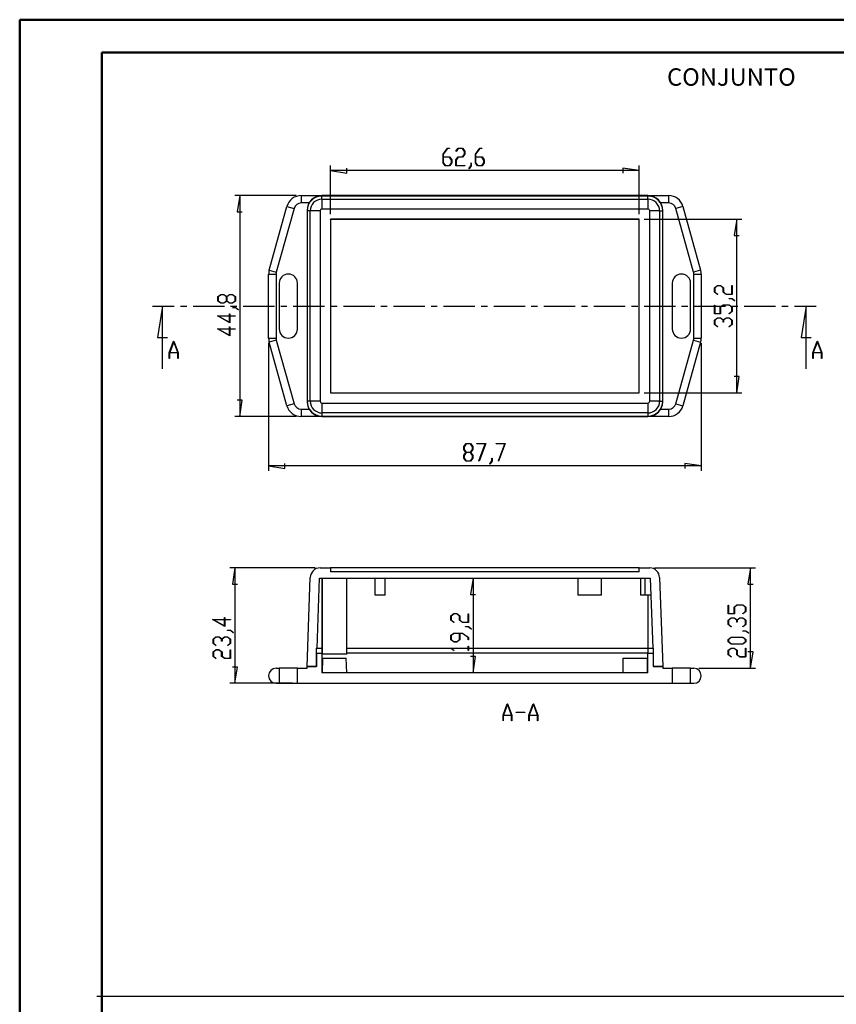
# Model space of a CAD drawing. Units: millimetres. Extents: x 0 to 841, y 0 to 594.
# Drawn here: x 0 to 248, y 295 to 594 of the extents above; entities that cross this region are included whole.
import ezdxf

# ---------------------------------------------------------------- set-up
doc = ezdxf.new("R2010")
doc.units = ezdxf.units.MM
doc.layers.add('LAYER_1', color=179, linetype='Continuous')
doc.layers.add('SLD-0', color=179, linetype='Continuous')
doc.styles.add('SLDTEXTSTYLE0', font='TXT', dxfattribs={"width": 0.75})

msp = doc.modelspace()

# ---------------------------------------------------------------- linework, layer by layer
at = {"color": 7, "linetype": 'Continuous', "lineweight": 50}
for p, q in [((0.08, 0.04), (0.08, 594.04)), ((0.08, 594.04), (841.14, 594.04)), ((25.08, 10.04), (25.08, 584.04)), ((25.08, 584.04), (831.14, 584.04))]:
    msp.add_line(p, q, dxfattribs=at)
at = {"layer": 'LAYER_1'}
for p, q in [((128.82, 553.15), (130.16, 554.94)), ((130.19, 554.82), (128.9, 553.11)), ((130.16, 554.94), (130.82, 554.94)), ((130.82, 554.82), (130.19, 554.82)), ((130.82, 554.94), (130.82, 554.82)), ((132.76, 554.05), (133.44, 554.94)), ((133.47, 554.82), (132.83, 553.96)), ((133.44, 554.94), (134.78, 554.94)), ((134.75, 554.82), (133.47, 554.82)), ((135.38, 553.98), (134.75, 554.82)), ((134.78, 554.94), (135.46, 554.02)), ((138.66, 553.15), (140, 554.94)), ((140.03, 554.82), (138.75, 553.11)), ((140, 554.94), (140.67, 554.94)), ((140.67, 554.82), (140.03, 554.82)), ((140.67, 554.94), (140.67, 554.82)), ((128.82, 550.48), (128.82, 553.15)), ((128.9, 553.11), (128.9, 552.31)), ((128.9, 552.31), (130.84, 552.31)), ((130.81, 552.19), (128.9, 552.19)), ((128.9, 552.19), (128.9, 550.52)), ((131.44, 551.36), (130.81, 552.19)), ((130.84, 552.31), (131.53, 551.4)), ((131.44, 550.52), (131.44, 551.36)), ((131.53, 551.4), (131.53, 550.48)), ((132.75, 551.4), (133.44, 552.31)), ((132.75, 549.58), (132.75, 551.4)), ((132.83, 553.96), (132.76, 554.05)), ((133.47, 552.2), (132.84, 551.36)), ((132.84, 551.36), (132.84, 549.69)), ((133.44, 552.31), (134.75, 552.31)), ((134.78, 552.2), (133.47, 552.2)), ((134.75, 552.31), (135.38, 553.15)), ((135.46, 553.11), (134.78, 552.2)), ((135.38, 553.15), (135.38, 553.98)), ((135.46, 554.02), (135.46, 553.11)), ((138.66, 550.48), (138.66, 553.15)), ((138.75, 553.11), (138.75, 552.31)), ((138.75, 552.31), (140.69, 552.31)), ((140.65, 552.19), (138.75, 552.19)), ((138.75, 552.19), (138.75, 550.52)), ((141.28, 551.36), (140.65, 552.19)), ((140.69, 552.31), (141.37, 551.4)), ((141.28, 550.52), (141.28, 551.36)), ((141.37, 551.4), (141.37, 550.48)), ((94.61, 534.84), (94.61, 549.67)), ((94.61, 548.17), (99.56, 547.41)), ((188.51, 548.17), (94.61, 548.17)), ((99.56, 547.41), (99.56, 548.93)), ((129.5, 549.58), (128.82, 550.48)), ((128.9, 550.52), (129.53, 549.69)), ((130.84, 549.58), (129.5, 549.58)), ((129.53, 549.69), (130.81, 549.69)), ((130.81, 549.69), (131.44, 550.52)), ((131.53, 550.48), (130.84, 549.58)), ((135.42, 549.58), (132.75, 549.58)), ((132.84, 549.69), (135.42, 549.69)), ((135.42, 549.69), (135.42, 549.58)), ((136.7, 548.8), (137.35, 549.65)), ((136.77, 548.71), (136.7, 548.8)), ((137.43, 549.61), (136.77, 548.71)), ((137.35, 549.65), (137.35, 550.51)), ((137.35, 550.51), (137.43, 550.51)), ((137.43, 550.51), (137.43, 549.61)), ((139.34, 549.58), (138.66, 550.48)), ((138.75, 550.52), (139.37, 549.69)), ((140.69, 549.58), (139.34, 549.58)), ((139.37, 549.69), (140.65, 549.69)), ((140.65, 549.69), (141.28, 550.52)), ((141.37, 550.48), (140.69, 549.58)), ((188.51, 548.17), (183.56, 548.93)), ((183.56, 548.93), (183.56, 547.41)), ((188.51, 534.84), (188.51, 549.67)), ((84.19, 540.54), (65.51, 540.54)), ((67.01, 540.54), (66.25, 535.58)), ((67.01, 540.54), (67.01, 473.34)), ((66.25, 535.58), (67.77, 535.58)), ((190.01, 533.34), (219.66, 533.34)), ((218.16, 533.34), (217.4, 528.38)), ((218.16, 480.54), (218.16, 533.34)), ((217.4, 528.38), (218.92, 528.38)), ((211.39, 512.51), (212.3, 513.2)), ((211.39, 511.17), (211.39, 512.51)), ((212.35, 513.11), (211.51, 512.48)), ((211.51, 512.48), (211.51, 511.2)), ((212.3, 513.2), (213.22, 513.2)), ((213.17, 513.11), (212.35, 513.11)), ((214.01, 512.48), (213.17, 513.11)), ((213.22, 513.2), (214.13, 512.51)), ((214.01, 511.17), (214.01, 512.48)), ((214.13, 512.51), (214.13, 511.2)), ((216.64, 510.57), (216.64, 513.15)), ((216.64, 513.15), (216.75, 513.15)), ((216.75, 513.15), (216.75, 510.49)), ((60.36, 509.81), (61.27, 510.49)), ((60.36, 508.46), (60.36, 509.81)), ((61.31, 510.4), (60.47, 509.77)), ((60.47, 509.77), (60.47, 508.49)), ((61.27, 510.49), (62.19, 510.49)), ((62.14, 510.4), (61.31, 510.4)), ((62.98, 509.77), (62.14, 510.4)), ((62.19, 510.49), (63.04, 509.85)), ((62.98, 508.49), (62.98, 509.77)), ((63.04, 509.85), (63.89, 510.49)), ((63.93, 510.4), (63.1, 509.77)), ((63.1, 509.77), (63.1, 508.49)), ((63.89, 510.49), (64.81, 510.49)), ((64.77, 510.4), (63.93, 510.4)), ((65.6, 509.77), (64.77, 510.4)), ((64.81, 510.49), (65.72, 509.81)), ((65.6, 508.49), (65.6, 509.77)), ((65.72, 509.81), (65.72, 508.46)), ((212.28, 510.5), (211.39, 511.17)), ((211.51, 511.2), (212.37, 510.56)), ((212.37, 510.56), (212.28, 510.5)), ((214.93, 510.49), (214.01, 511.17)), ((214.13, 511.2), (214.97, 510.57)), ((216.75, 510.49), (214.93, 510.49)), ((214.97, 510.57), (216.64, 510.57)), ((215.82, 509.17), (215.82, 509.26)), ((215.82, 509.26), (216.72, 509.26)), ((216.67, 509.17), (215.82, 509.17)), ((217.52, 508.53), (216.67, 509.17)), ((216.72, 509.26), (217.61, 508.59)), ((61.27, 507.78), (60.36, 508.46)), ((60.47, 508.49), (61.31, 507.87)), ((62.19, 507.78), (61.27, 507.78)), ((61.31, 507.87), (62.14, 507.87)), ((62.14, 507.87), (62.98, 508.49)), ((63.04, 508.41), (62.19, 507.78)), ((63.89, 507.78), (63.04, 508.41)), ((63.1, 508.49), (63.93, 507.87)), ((64.81, 507.78), (63.89, 507.78)), ((63.93, 507.87), (64.77, 507.87)), ((64.77, 507.87), (65.6, 508.49)), ((64.79, 506.46), (64.79, 506.55)), ((64.79, 506.55), (65.68, 506.55)), ((65.64, 506.46), (64.79, 506.46)), ((65.72, 508.46), (64.81, 507.78)), ((66.49, 505.82), (65.64, 506.46)), ((65.68, 506.55), (66.58, 505.88)), ((211.39, 504.58), (211.39, 507.25)), ((211.39, 507.25), (211.51, 507.25)), ((211.51, 507.25), (211.51, 504.67)), ((213.14, 506.61), (214.05, 507.29)), ((213.14, 504.67), (213.14, 506.61)), ((214.09, 507.2), (213.26, 506.57)), ((213.26, 506.57), (213.26, 504.58)), ((214.05, 507.29), (215.84, 507.29)), ((215.8, 507.2), (214.09, 507.2)), ((216.64, 506.57), (215.8, 507.2)), ((215.84, 507.29), (216.75, 506.61)), ((216.64, 505.3), (216.64, 506.57)), ((216.75, 506.61), (216.75, 505.26)), ((217.61, 508.59), (217.52, 508.53)), ((63.97, 501.83), (60.24, 503.93)), ((60.24, 503.93), (63.86, 503.93)), ((63.86, 503.84), (60.59, 503.84)), ((60.59, 503.84), (63.86, 502)), ((63.86, 503.93), (63.86, 504.54)), ((63.86, 504.54), (63.97, 504.54)), ((63.86, 502), (63.86, 503.84)), ((63.97, 504.54), (63.97, 503.93)), ((63.97, 503.93), (65.66, 503.93)), ((65.66, 503.84), (63.97, 503.84)), ((63.97, 503.84), (63.97, 501.83)), ((65.66, 503.93), (65.66, 503.84)), ((66.58, 505.88), (66.49, 505.82)), ((213.26, 504.58), (211.39, 504.58)), ((211.39, 502.67), (212.3, 503.35)), ((211.51, 504.67), (213.14, 504.67)), ((212.35, 503.27), (211.51, 502.64)), ((212.3, 503.35), (213.22, 503.35)), ((213.17, 503.27), (212.35, 503.27)), ((214.01, 502.64), (213.17, 503.27)), ((213.22, 503.35), (214.07, 502.71)), ((214.07, 502.71), (214.93, 503.35)), ((214.97, 503.27), (214.13, 502.64)), ((214.93, 503.35), (215.84, 503.35)), ((215.8, 503.27), (214.97, 503.27)), ((215.78, 504.65), (216.64, 505.3)), ((215.87, 504.59), (215.78, 504.65)), ((216.64, 502.64), (215.8, 503.27)), ((215.84, 503.35), (216.75, 502.67)), ((216.75, 505.26), (215.87, 504.59)), ((63.86, 499.99), (63.86, 500.6)), ((63.86, 500.6), (63.97, 500.6)), ((63.97, 500.6), (63.97, 499.99)), ((211.39, 501.33), (211.39, 502.67)), ((212.28, 500.65), (211.39, 501.33)), ((211.51, 502.64), (211.51, 501.36)), ((211.51, 501.36), (212.37, 500.72)), ((212.37, 500.72), (212.28, 500.65)), ((214.01, 502), (214.01, 502.64)), ((214.13, 502), (214.01, 502)), ((214.13, 502.64), (214.13, 502)), ((215.78, 500.72), (216.64, 501.36)), ((215.87, 500.65), (215.78, 500.72)), ((216.75, 501.33), (215.87, 500.65)), ((216.64, 501.36), (216.64, 502.64)), ((216.75, 502.67), (216.75, 501.33)), ((63.97, 497.89), (60.24, 499.99)), ((60.24, 499.99), (63.86, 499.99)), ((63.86, 499.9), (60.59, 499.9)), ((60.59, 499.9), (63.86, 498.06)), ((63.86, 498.06), (63.86, 499.9)), ((63.97, 499.99), (65.66, 499.99)), ((65.66, 499.9), (63.97, 499.9)), ((63.97, 499.9), (63.97, 497.89)), ((65.66, 499.99), (65.66, 499.9)), ((75.79, 495.69), (75.79, 456.84)), ((207.34, 495.69), (207.34, 456.84)), ((218.92, 485.49), (217.4, 485.49)), ((218.16, 480.54), (218.92, 485.49)), ((190.01, 480.54), (219.66, 480.54)), ((67.77, 478.29), (66.25, 478.29)), ((67.01, 473.34), (67.77, 478.29)), ((84.19, 473.34), (65.51, 473.34)), ((135.15, 464.19), (135.83, 465.1)), ((135.86, 464.99), (135.24, 464.15)), ((135.83, 465.1), (137.18, 465.1)), ((137.14, 464.99), (135.86, 464.99)), ((137.77, 464.15), (137.14, 464.99)), ((137.18, 465.1), (137.86, 464.19)), ((139.13, 464.99), (139.13, 465.1)), ((139.13, 465.1), (141.82, 465.1)), ((141.68, 464.99), (139.13, 464.99)), ((139.75, 459.83), (141.68, 464.99)), ((141.82, 465.1), (139.82, 459.77)), ((145.03, 464.99), (145.03, 465.1)), ((145.03, 465.1), (147.73, 465.1)), ((147.59, 464.99), (145.03, 464.99)), ((145.65, 459.83), (147.59, 464.99)), ((147.73, 465.1), (145.73, 459.77)), ((135.15, 463.27), (135.15, 464.19)), ((135.79, 462.42), (135.15, 463.27)), ((135.15, 461.57), (135.79, 462.42)), ((135.15, 460.65), (135.15, 461.57)), ((135.24, 464.15), (135.24, 463.32)), ((135.24, 463.32), (135.86, 462.48)), ((135.86, 462.36), (135.24, 461.52)), ((135.24, 461.52), (135.24, 460.69)), ((135.86, 462.48), (137.14, 462.48)), ((137.14, 462.36), (135.86, 462.36)), ((137.14, 462.48), (137.77, 463.32)), ((137.77, 461.52), (137.14, 462.36)), ((137.86, 463.27), (137.22, 462.42)), ((137.22, 462.42), (137.86, 461.57)), ((137.77, 463.32), (137.77, 464.15)), ((137.77, 460.69), (137.77, 461.52)), ((137.86, 464.19), (137.86, 463.27)), ((137.86, 461.57), (137.86, 460.65)), ((75.79, 458.34), (80.74, 457.57)), ((207.34, 458.34), (75.79, 458.34)), ((80.74, 457.57), (80.74, 459.1)), ((135.83, 459.74), (135.15, 460.65)), ((135.24, 460.69), (135.86, 459.86)), ((137.18, 459.74), (135.83, 459.74)), ((135.86, 459.86), (137.14, 459.86)), ((137.14, 459.86), (137.77, 460.69)), ((137.86, 460.65), (137.18, 459.74)), ((139.82, 459.77), (139.75, 459.83)), ((143.03, 458.97), (143.68, 459.82)), ((143.1, 458.88), (143.03, 458.97)), ((143.76, 459.78), (143.1, 458.88)), ((143.68, 459.82), (143.68, 460.67)), ((143.68, 460.67), (143.76, 460.67)), ((143.76, 460.67), (143.76, 459.78)), ((145.73, 459.77), (145.65, 459.83)), ((207.34, 458.34), (202.38, 459.1)), ((202.38, 459.1), (202.38, 457.57)), ((89.93, 427.29), (64.02, 427.29)), ((65.52, 427.29), (64.76, 422.34)), ((65.52, 427.29), (65.52, 392.19)), ((193.19, 427.29), (223.84, 427.29)), ((222.34, 427.29), (221.57, 422.34)), ((222.34, 396.77), (222.34, 427.29)), ((64.76, 422.34), (66.28, 422.34)), ((137.98, 424.14), (137.22, 419.19)), ((137.98, 424.14), (137.98, 395.34)), ((221.57, 422.34), (223.1, 422.34)), ((137.22, 419.19), (138.74, 419.19)), ((131.21, 412.7), (132.12, 413.38)), ((132.17, 413.29), (131.33, 412.66)), ((132.12, 413.38), (133.04, 413.38)), ((133, 413.29), (132.17, 413.29)), ((133.84, 412.66), (133, 413.29)), ((133.04, 413.38), (133.95, 412.7)), ((136.46, 410.76), (136.46, 413.33)), ((136.46, 413.33), (136.57, 413.33)), ((136.57, 413.33), (136.57, 410.67)), ((215.57, 413.33), (215.57, 416)), ((215.57, 416), (215.68, 416)), ((217.43, 413.33), (215.57, 413.33)), ((215.68, 416), (215.68, 413.42)), ((215.68, 413.42), (217.32, 413.42)), ((217.32, 415.36), (218.23, 416.05)), ((217.32, 413.42), (217.32, 415.36)), ((218.27, 415.96), (217.43, 415.33)), ((217.43, 415.33), (217.43, 413.33)), ((218.23, 416.05), (220.02, 416.05)), ((219.98, 415.96), (218.27, 415.96)), ((219.96, 413.41), (220.81, 414.05)), ((220.04, 413.35), (219.96, 413.41)), ((220.81, 415.33), (219.98, 415.96)), ((220.02, 416.05), (220.93, 415.36)), ((220.93, 414.02), (220.04, 413.35)), ((220.81, 414.05), (220.81, 415.33)), ((220.93, 415.36), (220.93, 414.02)), ((62.48, 409.51), (58.75, 411.61)), ((58.75, 411.61), (62.37, 411.61)), ((62.37, 411.52), (59.1, 411.52)), ((59.1, 411.52), (62.37, 409.68)), ((62.37, 411.61), (62.37, 412.22)), ((62.37, 412.22), (62.48, 412.22)), ((62.37, 409.68), (62.37, 411.52)), ((62.48, 412.22), (62.48, 411.61)), ((62.48, 411.61), (64.17, 411.61)), ((64.17, 411.52), (62.48, 411.52)), ((62.48, 411.52), (62.48, 409.51)), ((64.17, 411.61), (64.17, 411.52)), ((131.21, 411.35), (131.21, 412.7)), ((132.1, 410.68), (131.21, 411.35)), ((131.33, 412.66), (131.33, 411.38)), ((131.33, 411.38), (132.19, 410.74)), ((132.19, 410.74), (132.1, 410.68)), ((133.84, 411.35), (133.84, 412.66)), ((134.75, 410.67), (133.84, 411.35)), ((133.95, 412.7), (133.95, 411.38)), ((133.95, 411.38), (134.79, 410.76)), ((136.57, 410.67), (134.75, 410.67)), ((134.79, 410.76), (136.46, 410.76)), ((215.57, 411.43), (216.48, 412.11)), ((215.57, 410.08), (215.57, 411.43)), ((216.52, 412.02), (215.68, 411.39)), ((215.68, 411.39), (215.68, 410.11)), ((216.48, 412.11), (217.4, 412.11)), ((217.35, 412.02), (216.52, 412.02)), ((218.19, 411.39), (217.35, 412.02)), ((217.4, 412.11), (218.25, 411.47)), ((218.19, 410.75), (218.19, 411.39)), ((218.31, 410.75), (218.19, 410.75)), ((218.25, 411.47), (219.1, 412.11)), ((219.14, 412.02), (218.31, 411.39)), ((218.31, 411.39), (218.31, 410.75)), ((219.1, 412.11), (220.02, 412.11)), ((219.98, 412.02), (219.14, 412.02)), ((220.81, 411.39), (219.98, 412.02)), ((220.02, 412.11), (220.93, 411.43)), ((220.81, 410.11), (220.81, 411.39)), ((220.93, 411.43), (220.93, 410.08)), ((63.3, 408.24), (63.3, 408.32)), ((63.3, 408.32), (64.19, 408.32)), ((64.15, 408.24), (63.3, 408.24)), ((65, 407.59), (64.15, 408.24)), ((64.19, 408.32), (65.09, 407.66)), ((65.09, 407.66), (65, 407.59)), ((131.21, 406.79), (132.12, 407.47)), ((132.17, 407.38), (131.33, 406.75)), ((132.12, 407.47), (134.79, 407.47)), ((133.84, 407.38), (132.17, 407.38)), ((133.84, 405.48), (133.84, 407.38)), ((134.75, 407.38), (133.95, 407.38)), ((133.95, 407.38), (133.95, 405.44)), ((136.46, 406.1), (134.75, 407.38)), ((134.79, 407.47), (136.57, 406.13)), ((135.64, 409.35), (135.64, 409.44)), ((135.64, 409.44), (136.54, 409.44)), ((136.5, 409.35), (135.64, 409.35)), ((137.35, 408.71), (136.5, 409.35)), ((136.54, 409.44), (137.44, 408.77)), ((137.44, 408.77), (137.35, 408.71)), ((216.46, 409.41), (215.57, 410.08)), ((215.68, 410.11), (216.54, 409.47)), ((216.54, 409.47), (216.46, 409.41)), ((219.96, 409.47), (220.81, 410.11)), ((220.04, 409.41), (219.96, 409.47)), ((220, 408.08), (220, 408.17)), ((220, 408.17), (220.89, 408.17)), ((220.85, 408.08), (220, 408.08)), ((220.93, 410.08), (220.04, 409.41)), ((221.7, 407.44), (220.85, 408.08)), ((220.89, 408.17), (221.79, 407.5)), ((221.79, 407.5), (221.7, 407.44)), ((58.87, 405.67), (59.78, 406.36)), ((58.87, 404.33), (58.87, 405.67)), ((59.76, 403.66), (58.87, 404.33)), ((59.82, 406.27), (58.98, 405.64)), ((58.98, 405.64), (58.98, 404.36)), ((58.98, 404.36), (59.84, 403.72)), ((59.78, 406.36), (60.7, 406.36)), ((60.65, 406.27), (59.82, 406.27)), ((61.49, 405.64), (60.65, 406.27)), ((60.7, 406.36), (61.55, 405.72)), ((61.49, 405), (61.49, 405.64)), ((61.61, 405), (61.49, 405)), ((61.55, 405.72), (62.4, 406.36)), ((62.44, 406.27), (61.61, 405.64)), ((61.61, 405.64), (61.61, 405)), ((62.4, 406.36), (63.32, 406.36)), ((63.28, 406.27), (62.44, 406.27)), ((63.26, 403.72), (64.11, 404.36)), ((64.11, 405.64), (63.28, 406.27)), ((63.32, 406.36), (64.23, 405.67)), ((64.23, 404.33), (63.34, 403.66)), ((64.11, 404.36), (64.11, 405.64)), ((64.23, 405.67), (64.23, 404.33)), ((131.21, 405.44), (131.21, 406.79)), ((132.12, 404.76), (131.21, 405.44)), ((131.33, 406.75), (131.33, 405.48)), ((131.33, 405.48), (132.17, 404.85)), ((133.04, 404.76), (132.12, 404.76)), ((132.17, 404.85), (133, 404.85)), ((133, 404.85), (133.84, 405.48)), ((133.95, 405.44), (133.04, 404.76)), ((136.46, 405.46), (136.46, 406.1)), ((136.57, 405.46), (136.46, 405.46)), ((136.57, 406.13), (136.57, 405.46)), ((215.57, 405.52), (216.48, 406.2)), ((215.57, 404.83), (215.57, 405.52)), ((216.48, 404.14), (215.57, 404.83)), ((216.52, 406.11), (215.68, 405.48)), ((215.68, 405.48), (215.68, 404.86)), ((215.68, 404.86), (216.52, 404.23)), ((216.48, 406.2), (220.02, 406.2)), ((219.98, 406.11), (216.52, 406.11)), ((220.81, 405.48), (219.98, 406.11)), ((219.98, 404.23), (220.81, 404.86)), ((220.02, 406.2), (220.93, 405.52)), ((220.93, 404.83), (220.02, 404.14)), ((220.81, 404.86), (220.81, 405.48)), ((220.93, 405.52), (220.93, 404.83)), ((58.87, 401.74), (59.78, 402.42)), ((58.87, 400.39), (58.87, 401.74)), ((59.82, 402.33), (58.98, 401.7)), ((58.98, 401.7), (58.98, 400.42)), ((59.84, 403.72), (59.76, 403.66)), ((59.78, 402.42), (60.7, 402.42)), ((60.65, 402.33), (59.82, 402.33)), ((61.49, 401.7), (60.65, 402.33)), ((60.7, 402.42), (61.61, 401.74)), ((61.49, 400.39), (61.49, 401.7)), ((61.61, 401.74), (61.61, 400.42)), ((63.34, 403.66), (63.26, 403.72)), ((64.11, 399.8), (64.11, 402.37)), ((64.11, 402.37), (64.23, 402.37)), ((64.23, 402.37), (64.23, 399.71)), ((131.21, 402.82), (131.21, 402.88)), ((131.21, 402.88), (136.46, 402.88)), ((132.1, 402.15), (131.21, 402.82)), ((136.46, 402.79), (131.41, 402.79)), ((131.41, 402.79), (132.19, 402.21)), ((132.19, 402.21), (132.1, 402.15)), ((136.46, 402.88), (136.46, 403.49)), ((136.46, 403.49), (136.57, 403.49)), ((136.46, 402.18), (136.46, 402.79)), ((136.57, 402.18), (136.46, 402.18)), ((136.57, 403.49), (136.57, 402.18)), ((215.57, 402.23), (216.48, 402.92)), ((215.57, 400.89), (215.57, 402.23)), ((216.52, 402.83), (215.68, 402.2)), ((215.68, 402.2), (215.68, 400.92)), ((220.02, 404.14), (216.48, 404.14)), ((216.48, 402.92), (217.4, 402.92)), ((216.52, 404.23), (219.98, 404.23)), ((217.35, 402.83), (216.52, 402.83)), ((218.19, 402.2), (217.35, 402.83)), ((217.4, 402.92), (218.31, 402.23)), ((218.19, 400.89), (218.19, 402.2)), ((218.31, 402.23), (218.31, 400.92)), ((220.81, 400.29), (220.81, 402.87)), ((220.81, 402.87), (220.93, 402.87)), ((220.93, 402.87), (220.93, 400.21)), ((223.1, 401.72), (221.57, 401.72)), ((222.34, 396.77), (223.1, 401.72)), ((59.76, 399.72), (58.87, 400.39)), ((58.98, 400.42), (59.84, 399.78)), ((59.84, 399.78), (59.76, 399.72)), ((62.4, 399.71), (61.49, 400.39)), ((61.61, 400.42), (62.44, 399.8)), ((64.23, 399.71), (62.4, 399.71)), ((62.44, 399.8), (64.11, 399.8)), ((138.74, 400.3), (137.22, 400.3)), ((137.98, 395.34), (138.74, 400.3)), ((216.46, 400.22), (215.57, 400.89)), ((215.68, 400.92), (216.54, 400.28)), ((216.54, 400.28), (216.46, 400.22)), ((219.1, 400.21), (218.19, 400.89)), ((218.31, 400.92), (219.14, 400.29)), ((220.93, 400.21), (219.1, 400.21)), ((219.14, 400.29), (220.81, 400.29)), ((66.28, 397.15), (64.76, 397.15)), ((65.52, 392.19), (66.28, 397.15)), ((206.59, 396.77), (223.84, 396.77)), ((83.06, 392.19), (64.02, 392.19)), ((147.07, 382.5), (148.38, 385.98)), ((148.43, 385.85), (147.19, 382.54)), ((148.38, 385.98), (148.48, 385.98)), ((149.67, 382.54), (148.43, 385.85)), ((148.48, 385.98), (149.79, 382.5)), ((151.05, 383.3), (151.05, 383.41)), ((151.05, 383.41), (153.68, 383.41)), ((153.68, 383.41), (153.68, 383.3)), ((154.95, 382.5), (156.25, 385.98)), ((156.31, 385.85), (155.06, 382.54)), ((156.25, 385.98), (156.36, 385.98)), ((157.55, 382.54), (156.31, 385.85)), ((156.36, 385.98), (157.66, 382.5)), ((147.07, 380.73), (147.07, 382.5)), ((147.16, 380.73), (147.07, 380.73)), ((149.7, 382.42), (147.16, 382.42)), ((147.16, 382.42), (147.16, 380.73)), ((147.19, 382.54), (149.67, 382.54)), ((149.7, 380.73), (149.7, 382.42)), ((149.79, 380.73), (149.7, 380.73)), ((149.79, 382.5), (149.79, 380.73)), ((153.68, 383.3), (151.05, 383.3)), ((154.95, 380.73), (154.95, 382.5)), ((155.04, 380.73), (154.95, 380.73)), ((157.57, 382.42), (155.04, 382.42)), ((155.04, 382.42), (155.04, 380.73)), ((155.06, 382.54), (157.55, 382.54)), ((157.57, 380.73), (157.57, 382.42)), ((157.66, 380.73), (157.57, 380.73)), ((157.66, 382.5), (157.66, 380.73)), ((23.5, 297.04), (433.9, 297.04))]:
    msp.add_line(p, q, dxfattribs=at)
at = {"layer": 'SLD-0'}
for p, q in [((85.69, 540.54), (85.69, 538.29)), ((85.69, 540.54), (91.99, 540.54)), ((191.14, 540.54), (91.99, 540.54)), ((91.99, 539.44), (91.99, 540.39)), ((191.14, 540.39), (91.99, 540.39)), ((91.99, 539.44), (91.99, 536.44)), ((91.99, 539.44), (191.14, 539.44)), ((191.14, 540.54), (197.44, 540.54)), ((191.14, 539.44), (191.14, 540.39)), ((191.14, 539.44), (191.14, 536.44)), ((197.44, 540.54), (197.44, 538.29)), ((75.95, 517.9), (81.35, 537.25)), ((83.52, 536.64), (78.12, 517.29)), ((81.35, 537.25), (83.52, 536.64)), ((88.09, 538.29), (85.69, 538.29)), ((191.14, 536.44), (91.99, 536.44)), ((197.44, 538.29), (195.03, 538.29)), ((201.77, 537.25), (199.6, 536.64)), ((205, 517.29), (199.6, 536.64)), ((201.77, 537.25), (207.17, 517.9)), ((87.49, 536.04), (87.49, 477.84)), ((87.49, 535.89), (87.49, 477.99)), ((88.43, 535.89), (87.49, 535.89)), ((91.43, 535.89), (88.43, 535.89)), ((88.43, 477.99), (88.43, 535.89)), ((91.43, 535.89), (91.43, 477.99)), ((94.61, 533.34), (94.61, 480.54)), ((188.51, 533.34), (94.61, 533.34)), ((94.65, 533.29), (94.61, 533.34)), ((188.47, 533.29), (94.65, 533.29)), ((94.65, 533.29), (94.65, 480.58)), ((188.47, 533.29), (188.51, 533.34)), ((188.47, 480.58), (188.47, 533.29)), ((188.51, 480.54), (188.51, 533.34)), ((194.69, 535.89), (191.69, 535.89)), ((191.69, 477.99), (191.69, 535.89)), ((194.69, 535.89), (194.69, 477.99)), ((194.69, 535.89), (195.64, 535.89)), ((195.64, 477.84), (195.64, 536.04)), ((195.64, 477.99), (195.64, 535.89)), ((75.79, 516.69), (78.04, 516.69)), ((75.79, 497.19), (75.79, 516.69)), ((75.95, 517.9), (78.12, 517.29)), ((78.04, 516.69), (78.04, 497.19)), ((207.17, 517.9), (205, 517.29)), ((205.09, 497.19), (205.09, 516.69)), ((205.09, 516.69), (207.34, 516.69)), ((207.34, 516.69), (207.34, 497.19)), ((79.01, 513.91), (79.01, 499.96)), ((84.56, 499.96), (84.56, 513.91)), ((198.56, 513.91), (198.56, 499.96)), ((204.11, 499.96), (204.11, 513.91)), ((40.51, 506.94), (47.08, 506.94)), ((43.51, 506.94), (41.99, 497.41)), ((43.51, 487.89), (43.51, 506.94)), ((48.99, 506.94), (50.89, 506.94)), ((52.8, 506.94), (62.32, 506.94)), ((64.23, 506.94), (66.13, 506.94)), ((68.04, 506.94), (77.56, 506.94)), ((79.47, 506.94), (81.37, 506.94)), ((83.28, 506.94), (92.8, 506.94)), ((94.71, 506.94), (96.61, 506.94)), ((98.52, 506.94), (108.04, 506.94)), ((109.95, 506.94), (111.85, 506.94)), ((113.76, 506.94), (123.28, 506.94)), ((125.19, 506.94), (127.09, 506.94)), ((129, 506.94), (138.52, 506.94)), ((140.43, 506.94), (142.33, 506.94)), ((144.24, 506.94), (153.76, 506.94)), ((155.67, 506.94), (157.57, 506.94)), ((159.48, 506.94), (169, 506.94)), ((170.91, 506.94), (172.81, 506.94)), ((174.72, 506.94), (184.24, 506.94)), ((186.15, 506.94), (188.05, 506.94)), ((189.96, 506.94), (199.48, 506.94)), ((201.39, 506.94), (203.29, 506.94)), ((205.2, 506.94), (214.72, 506.94)), ((216.63, 506.94), (218.53, 506.94)), ((220.44, 506.94), (229.96, 506.94)), ((231.87, 506.94), (233.77, 506.94)), ((235.68, 506.94), (242.26, 506.94)), ((239.26, 506.94), (237.73, 497.41)), ((239.26, 487.89), (239.26, 506.94)), ((41.99, 497.41), (45.03, 497.41)), ((75.79, 497.19), (78.04, 497.19)), ((205.09, 497.19), (207.34, 497.19)), ((237.73, 497.41), (240.78, 497.41)), ((45.58, 492.74), (46.88, 496.22)), ((46.94, 496.09), (45.69, 492.78)), ((46.88, 496.22), (46.99, 496.22)), ((48.18, 492.78), (46.94, 496.09)), ((46.99, 496.22), (48.29, 492.74)), ((78.12, 496.58), (75.95, 495.98)), ((81.35, 476.63), (75.95, 495.98)), ((78.12, 496.58), (83.52, 477.23)), ((199.6, 477.23), (205, 496.58)), ((207.17, 495.98), (201.77, 476.63)), ((205, 496.58), (207.17, 495.98)), ((241.33, 492.74), (242.63, 496.22)), ((242.68, 496.09), (241.44, 492.78)), ((242.63, 496.22), (242.73, 496.22)), ((243.92, 492.78), (242.68, 496.09)), ((242.73, 496.22), (244.04, 492.74)), ((45.58, 490.97), (45.58, 492.74)), ((48.2, 492.67), (45.67, 492.67)), ((45.67, 492.67), (45.67, 490.97)), ((45.69, 492.78), (48.18, 492.78)), ((48.2, 490.97), (48.2, 492.67)), ((48.29, 492.74), (48.29, 490.97)), ((241.33, 490.97), (241.33, 492.74)), ((243.95, 492.67), (241.41, 492.67)), ((241.41, 492.67), (241.41, 490.97)), ((241.44, 492.78), (243.92, 492.78)), ((243.95, 490.97), (243.95, 492.67)), ((244.04, 492.74), (244.04, 490.97)), ((45.67, 490.97), (45.58, 490.97)), ((48.29, 490.97), (48.2, 490.97)), ((241.41, 490.97), (241.33, 490.97)), ((244.04, 490.97), (243.95, 490.97)), ((94.65, 480.58), (94.61, 480.54)), ((94.61, 480.54), (188.51, 480.54)), ((94.65, 480.58), (188.47, 480.58)), ((188.47, 480.58), (188.51, 480.54)), ((83.52, 477.23), (81.35, 476.63)), ((88.43, 477.99), (87.49, 477.99)), ((91.43, 477.99), (88.43, 477.99)), ((91.99, 477.43), (91.99, 474.43)), ((91.99, 477.43), (191.14, 477.43)), ((191.14, 477.43), (191.14, 474.43)), ((194.69, 477.99), (191.69, 477.99)), ((194.69, 477.99), (195.64, 477.99)), ((199.6, 477.23), (201.77, 476.63)), ((85.69, 475.59), (85.69, 473.34)), ((85.69, 475.59), (88.09, 475.59)), ((91.99, 473.34), (85.69, 473.34)), ((191.14, 474.43), (91.99, 474.43)), ((91.99, 474.43), (91.99, 473.49)), ((91.99, 473.49), (191.14, 473.49)), ((91.99, 473.34), (191.14, 473.34)), ((191.14, 474.43), (191.14, 473.49)), ((197.44, 473.34), (191.14, 473.34)), ((195.03, 475.59), (197.44, 475.59)), ((197.44, 475.59), (197.44, 473.34)), ((91.43, 427.29), (94.61, 427.29)), ((94.61, 427.29), (94.65, 426.09)), ((188.51, 427.29), (94.61, 427.29)), ((188.47, 426.09), (94.65, 426.09)), ((188.47, 426.09), (188.51, 427.29)), ((188.51, 427.29), (191.69, 427.29)), ((87.49, 397.29), (88.43, 424.4)), ((90.53, 402.84), (91.27, 424.14)), ((91.27, 424.14), (191.85, 424.14)), ((91.99, 424.14), (91.99, 402.84)), ((92.06, 424.14), (92.06, 401.04)), ((99.56, 401.04), (99.56, 424.14)), ((108.19, 419.04), (108.19, 424.14)), ((111.19, 419.04), (111.19, 424.14)), ((169.84, 424.14), (169.84, 419.04)), ((177.04, 419.04), (177.04, 424.14)), ((188.85, 424.14), (188.85, 419.04)), ((190.35, 419.04), (190.35, 424.14)), ((191.85, 424.14), (192.59, 402.84)), ((194.69, 424.4), (195.64, 397.29)), ((111.19, 419.04), (108.19, 419.04)), ((173.44, 419.04), (169.84, 419.04)), ((177.04, 419.04), (173.44, 419.04)), ((190.35, 419.04), (188.85, 419.04)), ((192.02, 419.04), (190.35, 419.04)), ((191.14, 419.04), (191.14, 402.84)), ((90.26, 402.84), (90.53, 402.84)), ((90.26, 402.84), (90.26, 397.29)), ((90.41, 397.29), (90.41, 401.34)), ((90.41, 401.34), (91.99, 401.34)), ((90.53, 402.84), (91.99, 402.84)), ((91.99, 402.84), (92.06, 402.84)), ((91.99, 402.84), (91.99, 401.34)), ((91.99, 401.34), (91.99, 395.34)), ((92.06, 401.34), (91.99, 401.34)), ((99.56, 402.84), (191.14, 402.84)), ((191.14, 401.34), (99.56, 401.34)), ((191.14, 402.84), (192.59, 402.84)), ((191.14, 402.84), (191.14, 401.34)), ((191.14, 395.34), (191.14, 401.34)), ((191.14, 401.34), (192.71, 401.34)), ((192.59, 402.84), (192.86, 402.84)), ((192.71, 401.34), (192.71, 397.29)), ((192.86, 397.29), (192.86, 402.84)), ((99.56, 401.04), (92.06, 401.04)), ((92.22, 399.84), (92.06, 395.34)), ((92.22, 399.84), (95.81, 399.84)), ((95.81, 399.84), (99.4, 399.84)), ((99.56, 395.34), (99.4, 399.84)), ((183.56, 399.84), (183.56, 395.34)), ((183.56, 399.84), (191.06, 399.84)), ((191.06, 395.34), (191.06, 399.84)), ((78.04, 396.77), (79.01, 396.77)), ((79.01, 396.77), (79.01, 392.19)), ((84.56, 396.77), (79.01, 396.77)), ((84.56, 396.77), (87.49, 396.77)), ((84.56, 392.19), (84.56, 396.77)), ((87.49, 397.29), (90.26, 397.29)), ((87.49, 396.77), (87.49, 397.29)), ((90.41, 397.29), (87.49, 397.29)), ((191.14, 395.34), (91.99, 395.34)), ((195.64, 397.29), (192.71, 397.29)), ((192.86, 397.29), (195.64, 397.29)), ((195.64, 397.29), (195.64, 396.77)), ((195.64, 396.77), (198.56, 396.77)), ((198.56, 396.77), (198.56, 392.19)), ((204.11, 396.77), (198.56, 396.77)), ((204.11, 396.77), (205.09, 396.77)), ((204.11, 392.19), (204.11, 396.77)), ((75.79, 394.52), (75.79, 394.44)), ((207.34, 394.44), (207.34, 394.52)), ((78.04, 392.19), (79.01, 392.19)), ((79.01, 392.19), (84.56, 392.19)), ((84.56, 392.19), (198.56, 392.19)), ((198.56, 392.19), (204.11, 392.19)), ((204.11, 392.19), (205.09, 392.19))]:
    msp.add_line(p, q, dxfattribs=at)
for centre, radius, start, end in [((85.69, 536.04), 4.5, 90, 164.4072), ((91.99, 536.04), 4.5, 90, 180), ((91.99, 535.89), 4.5, 90, 180), ((91.99, 535.89), 3.55, 90, 180), ((191.14, 536.04), 4.5, 0, 90), ((191.14, 535.89), 4.5, 0, 90), ((191.14, 535.89), 3.55, 0, 90), ((197.44, 536.04), 4.5, 15.5928, 90), ((85.69, 536.04), 2.25, 90, 164.4072), ((91.99, 535.89), 0.555, 90, 180), ((191.14, 535.89), 0.555, 0, 90), ((197.44, 536.04), 2.25, 15.5928, 90), ((80.29, 516.69), 4.5, 164.4072, 180), ((80.29, 516.69), 2.25, 164.4072, 180), ((81.79, 513.91), 2.78, 0, 180), ((201.34, 513.91), 2.78, 0, 180), ((202.84, 516.69), 2.25, 0, 15.5928), ((202.84, 516.69), 4.5, 0, 15.5928), ((80.29, 497.19), 4.5, 180, 195.5928), ((80.29, 497.19), 2.25, 180, 195.5928), ((81.79, 499.96), 2.78, 180, 0), ((201.34, 499.96), 2.78, 180, 360), ((202.84, 497.19), 2.25, 344.4072, 360), ((202.84, 497.19), 4.5, 344.4072, 360), ((85.69, 477.84), 4.5, 195.5928, 270), ((85.69, 477.84), 2.25, 195.5928, 270), ((91.99, 477.99), 4.5, 180, 270), ((91.99, 477.84), 4.5, 180, 270), ((91.99, 477.99), 3.55, 180, 270), ((91.99, 477.99), 0.555, 180, 270), ((191.14, 477.99), 0.555, 270, 360), ((191.14, 477.99), 3.55, 270, 360), ((191.14, 477.99), 4.5, 270, 0), ((191.14, 477.84), 4.5, 270, 0), ((197.44, 477.84), 2.25, 270, 344.4072), ((197.44, 477.84), 4.5, 270, 344.4072), ((91.43, 424.29), 3, 90, 178), ((191.69, 424.29), 3, 2, 90), ((78.04, 394.52), 2.25, 90, 180), ((205.09, 394.52), 2.25, 0, 90), ((78.04, 394.44), 2.25, 180, 270), ((205.09, 394.44), 2.25, 270, 0)]:
    msp.add_arc(centre, radius, start, end, dxfattribs=at)

# ---------------------------------------------------------------- texts
at = {"layer": 'LAYER_1', "insert": (196.95, 579.25), "char_height": 5.292, "attachment_point": 1, "style": 'SLDTEXTSTYLE0'}
msp.add_mtext('CONJUNTO', dxfattribs=at)

doc.saveas('drawing.dxf')
